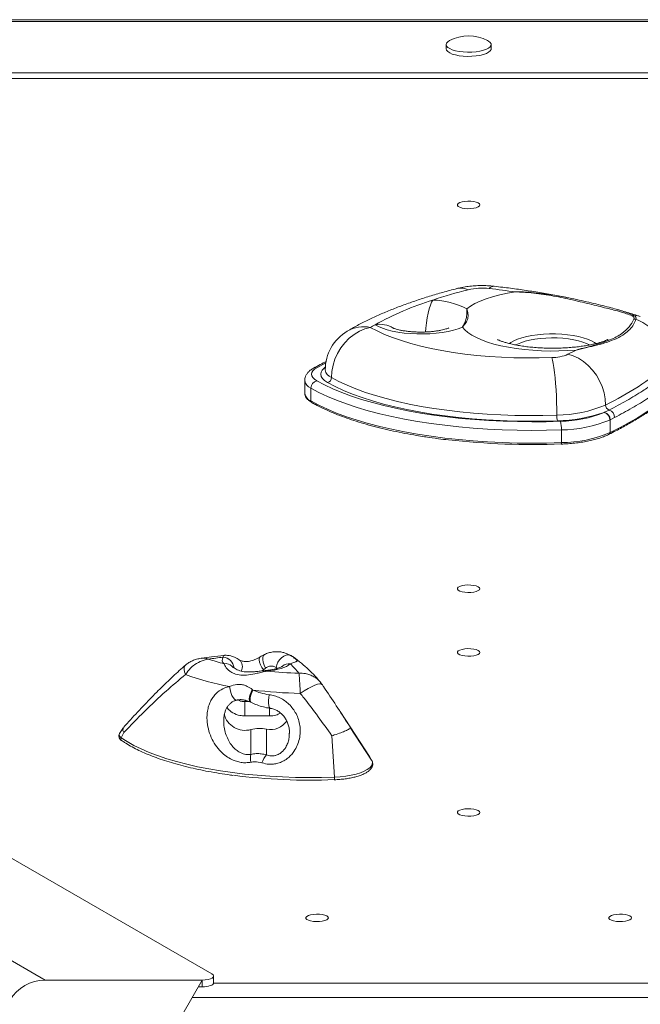
# Model space of a CAD drawing. Units: millimetres. Extents: x 1859 to 9500, y -2933 to 2440.
# Drawn here: x 6570 to 6846, y 4 to 441 of the extents above; entities that cross this region are included whole.
import ezdxf

# ---------------------------------------------------------------- set-up
doc = ezdxf.new("R2010")
doc.units = ezdxf.units.MM

msp = doc.modelspace()

# ---------------------------------------------------------------- linework, layer by layer
at = {"color": 7, "linetype": 'Continuous', "lineweight": 15}
for p, q in [((7318.112, 439.958), (6220.864, 439.958)), ((7315.453, 440.833), (6223.524, 440.833)), ((6759.488, 429.779), (6759.488, 427.893)), ((6779.488, 427.893), (6779.488, 429.779)), ((7348.167, 417.224), (6190.809, 417.224)), ((7349.033, 414.724), (6189.943, 414.724)), ((6655.548, 17.34), (6076.869, 351.441)), ((6581.455, 14.649), (6032.831, 331.397)), ((6696.731, 280.669), (6696.731, 275.012)), ((6699.482, 277.295), (6699.482, 271.638)), ((6829.641, 266.555), (6829.799, 266.624)), ((6829.799, 266.624), (6831.875, 267.61)), ((6832.293, 263.25), (6832.132, 263.169)), ((6834.274, 264.274), (6832.293, 263.25)), ((6832.293, 263.25), (6832.293, 257.593)), ((6810.643, 258.805), (6810.643, 253.149)), ((6679.335, 153.069), (6678.381, 152.245)), ((6704.355, 145.879), (6703.845, 146.606)), ((6673.441, 143.58), (6673.753, 143.344)), ((6670.182, 131.832), (6670.182, 138.213)), ((6672.66, 137.966), (6673.043, 137.776)), ((6681.171, 131.832), (6670.182, 131.832)), ((6725.496, 113.783), (6712.401, 133.861)), ((6716.956, 126.796), (6726.441, 112.249)), ((6616.244, 126.658), (6614.575, 124.099)), ((6616.488, 124.511), (6615.245, 122.157)), ((6672.814, 114.811), (6672.814, 125.795)), ((6679.794, 114.583), (6679.794, 125.967)), ((6689.815, 124.055), (6689.821, 124.227)), ((6708.814, 123.079), (6709.957, 104.723)), ((6726.441, 112.249), (6725.496, 113.783)), ((6581.455, 14.649), (6651.284, 14.649)), ((6651.284, 14.649), (6642.623, -0.351)), ((6651.284, 11.649), (6651.284, 14.649)), ((6656.284, 13.417), (6656.284, 16.417)), ((6649.552, 11.649), (6651.284, 11.649))]:
    msp.add_line(p, q, dxfattribs=at)
at = {"color": 8, "linetype": 'Continuous', "lineweight": 15}
for p, q in [((6840.893, 310.392), (6842.825, 309.559)), ((6706.088, 288.539), (6702.097, 286.381)), ((6688.556, 159.599), (6690.375, 158.717)), ((6684.561, 152.948), (6684.113, 153.284)), ((6678.381, 152.245), (6677.893, 151.855)), ((6670.182, 138.213), (6672.061, 138.213)), ((6681.171, 131.832), (6681.171, 135.331)), ((6656.276, 13.316), (6882.701, 13.316)), ((6892.147, 6.935), (6646.83, 6.935))]:
    msp.add_line(p, q, dxfattribs=at)
at = {"color": 7, "linetype": 'Continuous', "lineweight": 15, "flags": 128}
for points in [[(6761.048, 431.566), (6760.205, 431.018), (6759.669, 430.41), (6759.488, 429.779), (6759.669, 429.148), (6760.205, 428.54), (6761.076, 427.977), (6762.251, 427.479), (6763.688, 427.064), (6765.334, 426.747), (6767.131, 426.54), (6769.012, 426.449), (6770.911, 426.479), (6772.759, 426.629), (6774.488, 426.892)], [(6774.488, 426.892), (6776.037, 427.26), (6777.349, 427.718), (6778.377, 428.252), (6779.083, 428.84), (6779.443, 429.462), (6779.443, 430.096), (6779.083, 430.718), (6778.377, 431.306), (6777.929, 431.566)], [(6759.488, 427.893), (6759.669, 427.262), (6760.205, 426.654), (6761.076, 426.091), (6762.251, 425.593), (6763.688, 425.178), (6765.334, 424.861), (6767.131, 424.654), (6769.012, 424.564), (6770.911, 424.594), (6772.759, 424.743), (6774.488, 425.007)], [(6774.488, 425.007), (6776.037, 425.374), (6777.349, 425.833), (6778.377, 426.366), (6779.083, 426.954), (6779.443, 427.576), (6779.488, 427.893)], [(6774.488, 358.621), (6774.303, 358.172), (6773.76, 357.755), (6772.901, 357.403), (6771.789, 357.142), (6770.506, 356.99), (6769.147, 356.959), (6767.814, 357.051), (6766.605, 357.26), (6765.61, 357.569), (6764.902, 357.957), (6764.535, 358.394), (6764.535, 358.848), (6764.902, 359.285), (6765.61, 359.673), (6766.605, 359.983), (6767.814, 360.192), (6769.147, 360.284), (6770.506, 360.253), (6771.789, 360.101), (6772.901, 359.839), (6773.76, 359.487), (6774.303, 359.071), (6774.488, 358.621)], [(6768.622, 312.542), (6770.278, 313.755), (6772.279, 314.909), (6774.607, 315.992), (6777.24, 316.994), (6780.153, 317.907), (6783.318, 318.721), (6786.706, 319.428), (6790.284, 320.022)], [(6725.842, 304.267), (6723.387, 303.595), (6720.982, 302.553), (6718.676, 301.161), (6716.516, 299.449), (6714.546, 297.452), (6712.806, 295.209), (6711.331, 292.767), (6710.151, 290.175), (6709.291, 287.486), (6708.768, 284.755), (6708.593, 282.037)], [(6725.842, 304.267), (6728.837, 302.691), (6732.147, 301.186), (6735.755, 299.759), (6739.645, 298.418), (6743.799, 297.167), (6748.199, 296.014), (6752.823, 294.962), (6757.651, 294.018), (6762.659, 293.185), (6767.826, 292.467), (6773.127, 291.867), (6778.538, 291.389), (6784.033, 291.035), (6789.589, 290.805), (6795.178, 290.702), (6800.775, 290.725), (6806.354, 290.875)], [(6766.738, 304.452), (6764.868, 303.712), (6762.733, 303.057), (6760.367, 302.496), (6757.807, 302.04), (6755.095, 301.695), (6752.274, 301.467), (6749.389, 301.359), (6746.487, 301.374), (6743.613, 301.511), (6740.814, 301.767), (6738.135, 302.14), (6735.618, 302.622), (6733.304, 303.206), (6731.23, 303.883), (6729.428, 304.642), (6727.929, 305.471)], [(6817.181, 294.239), (6813.393, 293.972), (6809.546, 293.824), (6805.675, 293.799), (6801.814, 293.895), (6797.997, 294.111), (6794.258, 294.447), (6790.63, 294.898), (6787.147, 295.461), (6783.837, 296.131), (6780.732, 296.902), (6777.858, 297.767), (6775.242, 298.719), (6772.905, 299.748), (6770.87, 300.846), (6769.154, 302.003), (6767.773, 303.208), (6766.738, 304.452)], [(6806.354, 290.875), (6806.679, 289.741), (6806.998, 288.246), (6807.303, 286.42), (6807.589, 284.301), (6807.85, 281.933), (6808.08, 279.362), (6808.275, 276.642), (6808.432, 273.828), (6808.545, 270.977), (6808.615, 268.147), (6808.638, 265.396)], [(6830.288, 269.841), (6830.118, 272.562), (6829.611, 275.302), (6828.777, 278.005), (6827.634, 280.616), (6826.205, 283.083), (6824.518, 285.355), (6822.609, 287.385), (6820.516, 289.133), (6818.281, 290.562), (6815.95, 291.644), (6813.571, 292.357)], [(6702.097, 286.381), (6701.078, 285.708), (6700.336, 284.997), (6699.885, 284.258), (6699.731, 283.507), (6699.877, 282.755), (6700.322, 282.016), (6701.057, 281.303), (6702.069, 280.629)], [(6702.069, 280.629), (6705.464, 278.822), (6709.167, 277.084), (6713.164, 275.419), (6717.442, 273.834), (6721.988, 272.334), (6726.786, 270.924), (6731.82, 269.609), (6737.073, 268.392), (6742.528, 267.279), (6748.167, 266.272), (6753.97, 265.376), (6759.919, 264.592), (6765.994, 263.925), (6772.174, 263.375), (6778.439, 262.945), (6784.768, 262.636), (6791.14, 262.45), (6797.534, 262.386), (6803.927, 262.445), (6810.3, 262.627)], [(6808.866, 262.848), (6802.543, 262.671), (6796.2, 262.621), (6789.859, 262.701), (6783.545, 262.908), (6777.279, 263.243), (6771.087, 263.704), (6764.99, 264.29), (6759.01, 264.998), (6753.171, 265.826), (6747.494, 266.77), (6741.999, 267.827), (6736.706, 268.994), (6731.636, 270.266), (6726.807, 271.638), (6722.237, 273.105), (6717.943, 274.663), (6713.94, 276.304), (6710.244, 278.023), (6706.868, 279.814)], [(6708.593, 282.037), (6711.904, 280.28), (6715.53, 278.594), (6719.456, 276.984), (6723.668, 275.457), (6728.15, 274.018), (6732.887, 272.672), (6737.86, 271.425), (6743.051, 270.28), (6748.441, 269.243), (6754.009, 268.316), (6759.737, 267.505), (6765.602, 266.81), (6771.582, 266.236), (6777.656, 265.784), (6783.801, 265.455), (6789.995, 265.252), (6796.214, 265.174), (6802.436, 265.222), (6808.638, 265.396)], [(6810.643, 258.805), (6804.097, 258.618), (6797.53, 258.557), (6790.964, 258.623), (6784.419, 258.814), (6777.919, 259.132), (6771.485, 259.573), (6765.137, 260.138), (6758.898, 260.824), (6752.788, 261.628), (6746.827, 262.549), (6741.036, 263.583), (6735.434, 264.727), (6730.038, 265.976), (6724.868, 267.327), (6719.94, 268.775), (6715.271, 270.316), (6710.877, 271.944), (6706.771, 273.653), (6702.969, 275.439), (6699.482, 277.295)], [(6699.482, 271.638), (6702.969, 269.782), (6706.771, 267.996), (6710.877, 266.287), (6715.271, 264.659), (6719.94, 263.118), (6724.868, 261.67), (6730.038, 260.319), (6735.434, 259.07), (6741.036, 257.926), (6746.827, 256.892), (6752.788, 255.971), (6758.898, 255.167), (6765.137, 254.481), (6771.485, 253.916), (6777.919, 253.475), (6784.419, 253.158), (6790.964, 252.966), (6797.53, 252.901), (6804.097, 252.961), (6810.643, 253.149)], [(6810.643, 253.149), (6810.641, 252.971), (6810.634, 252.813), (6810.624, 252.681), (6810.61, 252.579), (6810.592, 252.512), (6810.573, 252.482), (6810.551, 252.49), (6810.529, 252.537)], [(6774.488, 188.316), (6774.303, 187.866), (6773.76, 187.45), (6772.901, 187.098), (6771.789, 186.836), (6770.506, 186.684), (6769.147, 186.653), (6767.814, 186.745), (6766.605, 186.954), (6765.61, 187.264), (6764.902, 187.652), (6764.535, 188.089), (6764.535, 188.543), (6764.902, 188.98), (6765.61, 189.368), (6766.605, 189.677), (6767.814, 189.886), (6769.147, 189.979), (6770.506, 189.948), (6771.789, 189.796), (6772.901, 189.534), (6773.76, 189.182), (6774.303, 188.765), (6774.488, 188.316)], [(6774.488, 160.049), (6774.303, 159.599), (6773.76, 159.183), (6772.901, 158.83), (6771.789, 158.569), (6770.506, 158.417), (6769.147, 158.386), (6767.814, 158.478), (6766.605, 158.687), (6765.61, 158.997), (6764.902, 159.385), (6764.535, 159.822), (6764.535, 160.275), (6764.902, 160.713), (6765.61, 161.1), (6766.605, 161.41), (6767.814, 161.619), (6769.147, 161.711), (6770.506, 161.68), (6771.789, 161.528), (6772.901, 161.267), (6773.76, 160.914), (6774.303, 160.498), (6774.488, 160.049)], [(6679.335, 153.069), (6678.728, 154.347), (6678.309, 155.649), (6678.11, 156.869), (6678.148, 157.91), (6678.42, 158.688), (6678.899, 159.139)], [(6684.113, 153.284), (6684.345, 154.476), (6684.829, 155.655), (6685.533, 156.743), (6686.409, 157.666), (6687.399, 158.362), (6688.436, 158.785), (6689.451, 158.906), (6690.375, 158.717)], [(6643.824, 150.23), (6643.394, 151.432), (6643.19, 152.494), (6643.22, 153.377), (6643.483, 154.049), (6643.708, 154.306)], [(6690.287, 154.952), (6689.55, 154.391), (6688.621, 153.864), (6687.512, 153.376), (6686.239, 152.936), (6684.819, 152.548), (6683.272, 152.219), (6681.62, 151.952), (6679.885, 151.753)], [(6615.245, 122.157), (6617.883, 120.444), (6620.835, 118.789), (6624.091, 117.199), (6627.637, 115.68), (6631.46, 114.237), (6635.546, 112.876), (6639.878, 111.603), (6644.439, 110.422), (6649.212, 109.338), (6654.178, 108.355), (6659.319, 107.478), (6664.613, 106.708), (6670.041, 106.051), (6675.581, 105.507), (6681.212, 105.079), (6686.912, 104.769), (6692.659, 104.577), (6698.43, 104.506), (6704.204, 104.554), (6709.957, 104.723)], [(6709.957, 104.723), (6712.523, 104.884), (6714.999, 105.162), (6717.339, 105.549), (6719.497, 106.039), (6721.435, 106.623), (6723.116, 107.289), (6724.508, 108.026), (6725.586, 108.819), (6726.328, 109.653), (6726.722, 110.514), (6726.76, 111.384), (6726.441, 112.249)], [(6709.856, 103.578), (6709.887, 103.524), (6709.915, 103.539), (6709.94, 103.623), (6709.959, 103.768), (6709.97, 103.966), (6709.974, 104.202), (6709.97, 104.46), (6709.957, 104.723)], [(6774.488, 89.029), (6774.303, 88.58), (6773.76, 88.163), (6772.901, 87.811), (6771.789, 87.55), (6770.506, 87.398), (6769.147, 87.367), (6767.814, 87.459), (6766.605, 87.668), (6765.61, 87.978), (6764.902, 88.365), (6764.535, 88.802), (6764.535, 89.256), (6764.902, 89.693), (6765.61, 90.081), (6766.605, 90.391), (6767.814, 90.6), (6769.147, 90.692), (6770.506, 90.661), (6771.789, 90.509), (6772.901, 90.247), (6773.76, 89.895), (6774.303, 89.479), (6774.488, 89.029)], [(6707.233, 42.235), (6707.048, 41.786), (6706.505, 41.369), (6705.646, 41.017), (6704.534, 40.756), (6703.25, 40.604), (6701.892, 40.573), (6700.559, 40.665), (6699.35, 40.874), (6698.355, 41.184), (6697.647, 41.571), (6697.28, 42.008), (6697.28, 42.462), (6697.647, 42.899), (6698.355, 43.287), (6699.35, 43.597), (6700.559, 43.806), (6701.892, 43.898), (6703.25, 43.867), (6704.534, 43.715), (6705.646, 43.453), (6706.505, 43.101), (6707.048, 42.685), (6707.233, 42.235)], [(6841.743, 42.235), (6841.558, 41.786), (6841.016, 41.369), (6840.156, 41.017), (6839.044, 40.756), (6837.761, 40.604), (6836.402, 40.573), (6835.069, 40.665), (6833.86, 40.874), (6832.865, 41.184), (6832.157, 41.571), (6831.79, 42.008), (6831.79, 42.462), (6832.157, 42.899), (6832.865, 43.287), (6833.86, 43.597), (6835.069, 43.806), (6836.402, 43.898), (6837.761, 43.867), (6839.044, 43.715), (6840.156, 43.453), (6841.016, 43.101), (6841.558, 42.685), (6841.743, 42.235)]]:
    msp.add_lwpolyline(points, dxfattribs=at)
at = {"color": 8, "linetype": 'Continuous', "lineweight": 15, "flags": 128}
for points in [[(6750.321, 302.248), (6750.469, 303.931), (6750.749, 306.299), (6751.104, 308.563), (6751.525, 310.664), (6752, 312.547), (6752.517, 314.164), (6753.063, 315.472), (6753.624, 316.438)], [(6845.689, 309.11), (6844.601, 309.393), (6842.825, 309.559)], [(6787.61, 297.097), (6788.227, 297.558), (6789.575, 298.34)], [(6789.575, 298.34), (6791.217, 299.056), (6793.126, 299.695), (6795.269, 300.246), (6797.609, 300.698), (6800.106, 301.045), (6802.718, 301.28), (6805.399, 301.399), (6808.104, 301.401), (6810.786, 301.285), (6813.401, 301.054), (6815.902, 300.71), (6818.247, 300.261), (6820.397, 299.713), (6822.313, 299.077), (6823.964, 298.363), (6825.321, 297.583), (6825.982, 297.091)], [(6823.092, 296.483), (6821.867, 297.102), (6820.191, 297.751), (6818.266, 298.318), (6816.126, 298.793), (6813.813, 299.166), (6811.369, 299.43), (6808.84, 299.581), (6806.273, 299.616), (6803.715, 299.534), (6801.215, 299.337), (6798.818, 299.028), (6796.57, 298.613), (6794.513, 298.1), (6792.684, 297.498), (6791.118, 296.819), (6790.492, 296.482)], [(6706.868, 279.814), (6705.582, 280.667), (6704.639, 281.568), (6704.056, 282.503), (6703.843, 283.455), (6704.002, 284.409), (6704.531, 285.347), (6705.422, 286.254), (6705.877, 286.606)], [(6676.979, 158.077), (6676.868, 157.99), (6676.581, 157.471), (6676.521, 156.688), (6676.691, 155.696), (6677.079, 154.569), (6677.656, 153.39), (6678.381, 152.245)], [(6679.416, 152.017), (6679.622, 151.975), (6679.885, 151.753)], [(6663.375, 144.934), (6663.586, 143.573), (6663.945, 142.225), (6664.423, 140.998), (6664.982, 139.986), (6665.579, 139.269), (6666.166, 138.904), (6666.584, 138.88)], [(6704.376, 145.892), (6704.077, 146.092), (6703.42, 146.122), (6702.465, 145.915), (6701.247, 145.481), (6699.812, 144.833), (6698.21, 143.997), (6696.502, 143.002), (6694.749, 141.886)], [(6672.657, 137.954), (6672.431, 138.133), (6672.188, 138.635), (6672.114, 139.37), (6672.214, 140.293), (6672.481, 141.346), (6672.898, 142.464), (6673.441, 143.58)], [(6673.053, 137.757), (6672.82, 137.932), (6672.578, 138.42), (6672.499, 139.143), (6672.587, 140.056), (6672.837, 141.104), (6673.234, 142.223), (6673.753, 143.344)], [(6681.372, 135.266), (6681.177, 135.368), (6680.93, 135.797), (6680.755, 136.531), (6680.665, 137.52), (6680.664, 138.694), (6680.754, 139.975), (6680.927, 141.272)], [(6670.659, 138.706), (6670.599, 138.663), (6670.182, 138.213)], [(6614.575, 124.099), (6614.423, 123.79), (6614.393, 123.232), (6614.67, 122.681), (6615.245, 122.157)]]:
    msp.add_lwpolyline(points, dxfattribs=at)
at = {"color": 7, "linetype": 'Continuous', "lineweight": 15}
for centre, radius, start, end in [((6769.488, 415.48), 18.167, 62.31377, 117.68623), ((6828.412, 89.103), 239.321, 104.30172, 108.2099), ((6775.425, 294.566), 27.142, 83.24656, 103.05727), ((6733.678, -74.773), 398.833, 81.8405, 83.53042), ((6798.73, 175.175), 148.289, 107.70852, 118.51903), ((6752.484, 281.228), 35.228, 62.73484, 88.14526), ((6842.712, 307.907), 1.656, 86.09633, 114.11408), ((6843.202, 305.839), 2.119, 74.77203, 98.6284), ((6835.974, 287.245), 22.058, 1.10531, 69.33322), ((6725.842, 285.411), 20, 120.69656, 180), ((6774.747, 221.86), 95.826, 119.24674, 120.68745), ((6729.727, 457.593), 185.291, 296.90399, 298.16282), ((6806.292, 309.496), 18.621, 270.19156, 293.01086), ((6766.718, 399.245), 144.175, 296.1627, 309.29612), ((6702.916, 277.301), 3.435, 104.28295, 180.10128), ((6706.303, 282.033), 2.29, 284.28463, 0.10059), ((6761.662, 401.373), 160.191, 296.16244, 309.29611), ((6808.45, 321.262), 55.867, 270.19304, 293.01059), ((6807.775, 329.036), 66.197, 270.94463, 289.28792), ((6810.066, 313.361), 50.734, 270.2644, 292.69458), ((6828.635, 263.205), 3.498, 359.41544, 73.28503), ((6828.801, 263.278), 3.492, 359.55356, 73.39436), ((6832.633, 269.83), 2.345, 179.72113, 251.14104), ((6830.768, 264.284), 3.505, 359.82724, 71.59576), ((6819.7, 265.103), 11.066, 178.48385, 191.75876), ((6794.053, 259.245), 16.595, 358.48204, 11.75952), ((6810.383, 315.175), 56.37, 270.26423, 292.69487), ((6797.621, 580.721), 328.438, 263.52963, 272.25233), ((6810.455, 309.013), 55.864, 270.19257, 293.01106), ((6704.684, -213.902), 374.435, 96.77714, 97.77809), ((6662.214, 156.721), 2.092, 145.13532, 233.86494), ((6682.784, 241.784), 89.451, 251.23515, 255.89201), ((6660.88, 123.503), 43.055, 39.38372, 46.92139), ((6682.988, 256.078), 112.861, 249.69575, 259.99247), ((6698.63, 329.378), 178.612, 263.97597, 268.56535), ((6698.494, 347.786), 205.934, 263.09974, 268.95811), ((6670.26, 135.051), 9.602, 194.47233, 285.4267), ((6681.574, 134.407), 8.626, 258.09204, 326.19992), ((6676.685, 110.392), 15.881, 78.71143, 104.10818), ((6681.712, 113.173), 9.048, 169.57432, 191.8373), ((6686.068, 108.605), 8.666, 136.38419, 163.87881), ((6698.944, 368.384), 265.031, 262.6619, 272.35953), ((6581.455, -3.351), 18, 90, 210)]:
    msp.add_arc(centre, radius, start, end, dxfattribs=at)
at = {"color": 8, "linetype": 'Continuous', "lineweight": 15}
for centre, radius, start, end in [((6766.063, 314.104), 7.621, 64.92967, 103.20272), ((6780.762, 319.769), 2.769, 87.69112, 140.78306), ((6722.907, 290.079), 14.488, 78.3128, 120.14109), ((6730.061, 294.472), 11.203, 57.8876, 100.97216), ((6701.646, 284.317), 2.113, 77.6775, 118.95465), ((6710.105, 286.078), 4.315, 188.89383, 249.48552), ((6701.101, 281.426), 4.437, 189.97545, 248.59601), ((6701.095, 275.762), 4.429, 189.74821, 248.62915), ((6700.259, 271.6), 0.779, 177.18374, 238.2809), ((6831.538, 257.544), 0.757, 299.43384, 3.74551), ((6660.107, 152.654), 5.277, 6.41539, 85.75703), ((6686.76, 150.576), 8.907, 53.53393, 66.05719), ((6661.557, 150.865), 4.206, 46.66658, 97.87715), ((6665.075, 153.743), 4.01, 330.20899, 49.73951), ((6689.698, 150.82), 4.174, 81.89048, 131.37083), ((6616.009, 121.678), 0.901, 147.94721, 231.23985)]:
    msp.add_arc(centre, radius, start, end, dxfattribs=at)
at = {"color": 7, "linetype": 'Continuous', "lineweight": 15}
for centre, end_param in [((6651.284, 16.417), 6.8326526), ((6651.284, 13.417), 6.2831853)]:
    msp.add_ellipse(centre, major_axis=(5, 0), ratio=0.3535534, start_param=4.712389, end_param=end_param, dxfattribs=at)
for points, knots in [([(6764.324, 321.523), (6763.249, 321.243), (6760.1, 320.424), (6755.015, 318.989), (6749.131, 317.181), (6743.43, 315.264), (6737.913, 313.237), (6732.588, 311.095), (6727.459, 308.833), (6722.537, 306.443), (6718.619, 304.354), (6716.376, 303.043), (6715.632, 302.609)], [0, 0, 0, 0, 0.0564116, 0.1651968, 0.2743771, 0.3841192, 0.4944962, 0.605583, 0.7174505, 0.8301503, 0.9436928, 1, 1, 1, 1]), ([(6780.874, 322.536), (6780.355, 322.589), (6778.895, 322.74), (6776.466, 322.856), (6773.603, 322.837), (6770.74, 322.652), (6767.885, 322.291), (6765.752, 321.879), (6764.576, 321.586), (6764.324, 321.523)], [0, 0, 0, 0, 0.0937086, 0.2639716, 0.431689, 0.6008301, 0.774783, 0.9515956, 1, 1, 1, 1]), ([(6813.463, 317.467), (6812.911, 317.582), (6810.208, 318.144), (6805.204, 319.05), (6798.467, 320.182), (6791.602, 321.198), (6785.725, 321.972), (6782.123, 322.391), (6780.874, 322.536)], [0, 0, 0, 0, 0.0537982, 0.2634961, 0.4726047, 0.6812046, 0.889368, 1, 1, 1, 1]), ([(6842.036, 309.418), (6840.418, 310.014), (6837.974, 310.914), (6834.019, 311.983), (6830.736, 312.822), (6827.132, 313.709), (6823.189, 314.667), (6818.985, 315.68), (6813.364, 316.983), (6806.156, 318.484), (6797.992, 319.667), (6792.63, 319.982), (6790.295, 320.022), (6790.284, 320.022)], [0, 0, 0, 0, 0.1424168, 0.215149, 0.287874, 0.3646286, 0.4413808, 0.5204942, 0.5996158, 0.7423714, 0.8879618, 0.9994523, 1, 1, 1, 1]), ([(6802.639, 319.177), (6803.854, 319.05), (6806.605, 318.763), (6810.757, 318.006), (6815.22, 317.14), (6819.611, 316.182), (6823.946, 315.178), (6828.078, 314.179), (6831.807, 313.231), (6835.09, 312.343), (6837.951, 311.47), (6839.882, 310.834), (6840.768, 310.446), (6840.893, 310.392)], [0, 0, 0, 0, 0.0772333, 0.1748586, 0.2724735, 0.375989, 0.4794915, 0.5871719, 0.694856, 0.7903326, 0.8858191, 0.9840117, 1, 1, 1, 1]), ([(6768.622, 312.542), (6768.624, 312.538), (6768.771, 312.193), (6769.015, 311.469), (6769.29, 309.989), (6769.208, 308.179), (6768.503, 306.619), (6767.715, 305.568), (6767.201, 304.965), (6766.914, 304.644), (6766.762, 304.478), (6766.742, 304.456), (6766.738, 304.452)], [0, 0, 0, 0, 0.00140244, 0.12834395, 0.25372496, 0.49999491, 0.74766257, 0.87295126, 0.93575201, 0.99157359, 0.99859642, 1, 1, 1, 1]), ([(6766.738, 304.452), (6766.741, 304.456), (6767.152, 305.123), (6767.836, 306.318), (6768.48, 308.177), (6768.727, 309.982), (6768.738, 311.464), (6768.674, 312.188), (6768.623, 312.538), (6768.622, 312.542)], [0, 0, 0, 0, 0.0014022, 0.2501909, 0.4999789, 0.7455887, 0.8710726, 0.9985964, 1, 1, 1, 1]), ([(6845.689, 309.11), (6844.709, 309.428), (6841.83, 310.361), (6838.44, 311.401), (6835.946, 312.08), (6835.481, 312.206)], [0, 0, 0, 0, 0.295579, 0.8685886, 1, 1, 1, 1]), ([(6817.181, 294.239), (6817.19, 294.241), (6818.717, 294.653), (6821.683, 295.429), (6825.656, 296.502), (6829.176, 297.579), (6832.278, 298.721), (6835.073, 300.035), (6838.065, 301.889), (6840.956, 304.499), (6842.238, 306.782), (6842.884, 307.934)], [0, 0, 0, 0, 0.000693, 0.1157443, 0.2315531, 0.334201, 0.4368432, 0.5418974, 0.6469452, 0.8218876, 1, 1, 1, 1]), ([(6843.759, 307.883), (6843.436, 307.105), (6842.789, 305.545), (6841.068, 303.338), (6838.666, 301.216), (6835.381, 299.352), (6831.207, 297.728), (6826.671, 296.434), (6821.967, 295.328), (6818.815, 294.622), (6817.191, 294.241), (6817.181, 294.239)], [0, 0, 0, 0, 0.1180543, 0.2363929, 0.3543722, 0.4929091, 0.6320319, 0.7707111, 0.8850131, 0.9993156, 1, 1, 1, 1]), ([(6842.884, 307.934), (6842.955, 308.231), (6843.097, 308.827), (6842.39, 309.221), (6842.036, 309.418)], [0, 0, 0, 0, 0.4983219, 1, 1, 1, 1]), ([(6842.825, 309.559), (6843.2, 309.33), (6843.948, 308.874), (6843.822, 308.213), (6843.759, 307.883)], [0, 0, 0, 0, 0.5011581, 1, 1, 1, 1]), ([(6760.676, 304.033), (6760.68, 304.035), (6760.719, 304.058), (6760.56, 303.972), (6760.161, 303.812), (6759.454, 303.569), (6758.471, 303.294), (6757.206, 303.007), (6755.683, 302.735), (6753.934, 302.502), (6752.008, 302.325), (6749.957, 302.221), (6747.842, 302.196), (6745.727, 302.256), (6743.678, 302.396), (6741.759, 302.609), (6740.03, 302.878), (6738.547, 303.184), (6737.4, 303.484), (6736.585, 303.748), (6736.098, 303.936), (6735.88, 304.043), (6735.909, 304.027), (6735.916, 304.023)], [0, 0, 0, 0, 0.0035689, 0.0441542, 0.0862943, 0.130855, 0.1782869, 0.2286663, 0.2817721, 0.3371937, 0.3944298, 0.4529581, 0.5122717, 0.5718846, 0.6312175, 0.6897514, 0.7470012, 0.802479, 0.8557419, 0.901145, 0.9441116, 0.9851954, 1, 1, 1, 1]), ([(6831.349, 298.941), (6831.355, 298.944), (6831.372, 298.955), (6831.12, 298.816), (6830.596, 298.573), (6829.771, 298.239), (6828.653, 297.849), (6827.237, 297.422), (6825.529, 296.982), (6823.545, 296.55), (6821.309, 296.145), (6818.85, 295.786), (6816.205, 295.486), (6813.411, 295.257), (6810.512, 295.106), (6807.548, 295.04), (6804.565, 295.062), (6801.607, 295.171), (6798.72, 295.365), (6795.948, 295.637), (6793.332, 295.98), (6790.916, 296.381), (6788.736, 296.824), (6786.83, 297.289), (6785.228, 297.752), (6783.953, 298.186), (6783.045, 298.548), (6782.488, 298.804), (6782.221, 298.95), (6782.23, 298.944), (6782.234, 298.942)], [0, 0, 0, 0, 0.01467243, 0.04362357, 0.07360969, 0.10494582, 0.13781124, 0.17225983, 0.20824193, 0.2456323, 0.2842606, 0.32393453, 0.36445822, 0.40564297, 0.4473117, 0.48929862, 0.5314482, 0.57359739, 0.61556086, 0.65718455, 0.69830768, 0.73875893, 0.77835744, 0.81691863, 0.85426668, 0.89025894, 0.92482487, 0.95464814, 0.98342518, 1, 1, 1, 1]), ([(6706.287, 289.157), (6705.387, 288.708), (6703.425, 287.729), (6701.607, 286.715), (6700.623, 286.166)], [0, 0, 0, 0, 0.4586173, 1, 1, 1, 1]), ([(6700.623, 286.166), (6700.36, 286.01), (6699.636, 285.581), (6698.653, 284.804), (6697.745, 283.794), (6697.127, 282.709), (6696.766, 281.643), (6696.767, 280.943), (6696.768, 280.646)], [0, 0, 0, 0, 0.1254192, 0.346081, 0.5393502, 0.7137668, 0.8783771, 1, 1, 1, 1]), ([(6831.875, 267.61), (6834.508, 269.003), (6839.781, 271.792), (6846.139, 275.66), (6851.414, 279.177), (6855.752, 282.315), (6858.413, 284.481), (6859.744, 285.565)], [0, 0, 0, 0, 0.2437873, 0.4881467, 0.65298, 0.8263871, 1, 1, 1, 1]), ([(6862.31, 282.4), (6859.549, 280.228), (6855.477, 277.023), (6848.549, 272.426), (6842.18, 268.515), (6836.911, 265.688), (6834.274, 264.274)], [0, 0, 0, 0, 0.34696815, 0.51178878, 0.75563813, 1, 1, 1, 1]), ([(6831.91, 256.885), (6832.883, 257.384), (6835.709, 258.834), (6840.184, 261.278), (6845.243, 264.235), (6850.022, 267.246), (6854.522, 270.307), (6858.661, 273.362), (6861.361, 275.524), (6862.692, 276.645), (6862.831, 276.762)], [0, 0, 0, 0, 0.0798, 0.2316405, 0.3835053, 0.5353953, 0.687309, 0.8392422, 0.9831779, 1, 1, 1, 1]), ([(6696.742, 275.011), (6696.765, 274.704), (6696.811, 274.066), (6697.258, 273.155), (6697.963, 272.284), (6698.841, 271.546), (6699.554, 271.116), (6699.85, 270.937)], [0, 0, 0, 0, 0.1887257, 0.3920676, 0.6054754, 0.8360229, 1, 1, 1, 1]), ([(6699.85, 270.937), (6700.395, 270.633), (6701.981, 269.75), (6704.81, 268.333), (6708.416, 266.711), (6712.27, 265.159), (6716.358, 263.679), (6720.67, 262.276), (6725.194, 260.952), (6729.918, 259.712), (6734.826, 258.557), (6739.913, 257.494), (6744.695, 256.594), (6747.84, 256.093), (6749.181, 255.879)], [0, 0, 0, 0, 0.04664767, 0.13563734, 0.22457027, 0.31343742, 0.40224321, 0.49099385, 0.57969679, 0.668358, 0.75698393, 0.84557981, 0.93414987, 1, 1, 1, 1]), ([(6749.181, 255.879), (6749.64, 255.804), (6751.89, 255.432), (6755.656, 254.908), (6759.012, 254.51), (6760.487, 254.335)], [0, 0, 0, 0, 0.1256806, 0.6158875, 1, 1, 1, 1]), ([(6810.567, 252.48), (6811.099, 252.504), (6812.642, 252.572), (6815.161, 252.764), (6818.071, 253.091), (6820.868, 253.519), (6823.524, 254.043), (6826.012, 254.659), (6828.304, 255.364), (6830.286, 256.105), (6831.4, 256.64), (6831.91, 256.885)], [0, 0, 0, 0, 0.0625401, 0.1814807, 0.3005159, 0.4196551, 0.5389481, 0.6584588, 0.7782676, 0.8984846, 1, 1, 1, 1]), ([(6650.929, 157.453), (6650.873, 157.449), (6650.132, 157.389), (6648.79, 157.042), (6646.962, 156.417), (6645.341, 155.544), (6644.255, 154.829), (6643.774, 154.349), (6643.714, 154.29)], [0, 0, 0, 0, 0.0212857, 0.2788481, 0.5171939, 0.7458676, 0.9683376, 1, 1, 1, 1]), ([(6660.942, 158.728), (6659.072, 158.512), (6655.695, 158.123), (6652.402, 157.658), (6650.933, 157.45)], [0, 0, 0, 0, 0.5538465, 1, 1, 1, 1]), ([(6667.662, 156.799), (6667.356, 156.992), (6666.621, 157.453), (6665.414, 158.007), (6664.001, 158.517), (6662.559, 158.758), (6661.559, 158.83), (6661.031, 158.732), (6660.948, 158.717)], [0, 0, 0, 0, 0.1416399, 0.3397876, 0.5903095, 0.7906765, 0.96715, 1, 1, 1, 1]), ([(6676.972, 158.092), (6676.838, 158.002), (6676.328, 157.659), (6675.333, 157.158), (6674.071, 156.632), (6672.886, 156.275), (6671.784, 156.062), (6670.775, 155.994), (6669.834, 156.052), (6668.963, 156.224), (6668.194, 156.491), (6667.839, 156.703), (6667.656, 156.812)], [0, 0, 0, 0, 0.0454332, 0.1728291, 0.2873486, 0.3856887, 0.4704969, 0.5576594, 0.6480484, 0.7527409, 0.8726348, 1, 1, 1, 1]), ([(6678.898, 159.132), (6678.252, 158.805), (6677.605, 158.477), (6676.986, 158.081), (6676.984, 158.08)], [0, 0, 0, 0, 0.99809105, 1, 1, 1, 1]), ([(6688.551, 159.571), (6688.206, 159.702), (6687.263, 160.058), (6685.594, 160.329), (6683.594, 160.39), (6681.65, 160.115), (6680.067, 159.682), (6679.214, 159.258), (6678.913, 159.109)], [0, 0, 0, 0, 0.1161395, 0.3174214, 0.5197726, 0.7235579, 0.9025719, 1, 1, 1, 1]), ([(6692.046, 157.71), (6691.839, 157.871), (6691.186, 158.378), (6690.001, 159.03), (6688.994, 159.424), (6688.51, 159.613)], [0, 0, 0, 0, 0.1943104, 0.6121633, 1, 1, 1, 1]), ([(6690.375, 158.717), (6690.664, 158.537), (6691.675, 157.908), (6692.783, 157.085), (6693.363, 156.529), (6693.415, 156.236), (6693.15, 156.071), (6692.65, 155.87), (6691.855, 155.623), (6690.816, 155.178), (6690.287, 154.952)], [0, 0, 0, 0, 0.0735585, 0.2572511, 0.381433, 0.5036375, 0.6303363, 0.6758834, 0.8349049, 1, 1, 1, 1]), ([(6703.928, 146.507), (6703.479, 147.059), (6702.221, 148.609), (6699.922, 151.067), (6696.934, 153.868), (6694.266, 156.08), (6692.571, 157.351), (6692.053, 157.74)], [0, 0, 0, 0, 0.1362288, 0.3820357, 0.6322216, 0.8875537, 1, 1, 1, 1]), ([(6643.723, 154.298), (6643.322, 153.952), (6640.964, 151.919), (6636.714, 147.954), (6630.852, 142.257), (6624.764, 135.967), (6619.904, 130.771), (6617.111, 127.626), (6616.399, 126.824)], [0, 0, 0, 0, 0.0403485, 0.236823, 0.4455854, 0.6702186, 0.9159811, 1, 1, 1, 1]), ([(6643.824, 150.23), (6644.511, 151.213), (6645.513, 152.648), (6647.758, 154.596), (6649.832, 155.859), (6651.838, 156.605), (6653.059, 156.922), (6653.685, 157.041), (6654.002, 157.087), (6654.009, 157.088)], [0, 0, 0, 0, 0.2765784, 0.4038663, 0.6880127, 0.8413693, 0.9195937, 0.9982578, 1, 1, 1, 1]), ([(6679.885, 151.753), (6679.195, 151.604), (6677.814, 151.305), (6675.99, 150.86), (6673.697, 150.354), (6671.555, 149.985), (6668.648, 149.881), (6666.481, 150.211), (6664.559, 151.001), (6663.26, 151.83), (6662.39, 152.642), (6661.719, 153.452), (6661.221, 154.246), (6661.061, 154.769), (6660.981, 155.031)], [0, 0, 0, 0, 0.0894793, 0.1789684, 0.2188429, 0.3597782, 0.422213, 0.5595198, 0.6279323, 0.7115501, 0.7952667, 0.8341078, 0.9170578, 1, 1, 1, 1]), ([(6679.417, 152.011), (6679.332, 152.005), (6678.541, 151.949), (6677.03, 151.755), (6674.965, 151.529), (6673.04, 151.382), (6671.322, 151.36), (6669.824, 151.479), (6668.481, 151.738), (6667.316, 152.108), (6666.263, 152.603), (6665.372, 153.151), (6664.749, 153.639), (6664.529, 153.85), (6664.449, 153.927)], [0, 0, 0, 0, 0.013104, 0.1220231, 0.2249711, 0.3196032, 0.4083265, 0.4876606, 0.5676545, 0.6530218, 0.7407876, 0.8371552, 0.9409302, 1, 1, 1, 1]), ([(6684.113, 153.284), (6683.652, 153.546), (6683.075, 153.872), (6681.89, 154.028), (6680.991, 153.926), (6680.004, 153.527), (6679.574, 153.232), (6679.335, 153.069)], [0, 0, 0, 0, 0.3336614, 0.4166785, 0.7234157, 0.8461091, 1, 1, 1, 1]), ([(6686.931, 153.945), (6686.926, 153.941), (6686.913, 153.929), (6686.658, 153.756), (6686.117, 153.484), (6685.285, 153.155), (6684.168, 152.813), (6682.782, 152.489), (6681.188, 152.208), (6680.009, 152.08), (6679.42, 152.017)], [0, 0, 0, 0, 0.066834, 0.1783124, 0.2962518, 0.4232831, 0.5590913, 0.7022957, 0.8511745, 1, 1, 1, 1]), ([(6687.218, 154.21), (6687.22, 154.212), (6687.249, 154.245), (6687.156, 154.147), (6686.992, 154), (6686.92, 153.935)], [0, 0, 0, 0, 0.0401554, 0.5751246, 1, 1, 1, 1]), ([(6643.824, 150.23), (6640.91, 147.802), (6634.593, 142.542), (6625.524, 133.922), (6619.502, 127.65), (6616.488, 124.511)], [0, 0, 0, 0, 0.2997264, 0.6495486, 1, 1, 1, 1]), ([(6694.749, 141.886), (6694.731, 142.325), (6694.662, 144.022), (6694.537, 146.234), (6694.396, 148.254), (6694.275, 149.735), (6694.197, 150.497), (6694.158, 150.82), (6694.158, 150.822)], [0, 0, 0, 0, 0.1092938, 0.4227942, 0.5928464, 0.7629008, 0.9981948, 1, 1, 1, 1]), ([(6672.857, 111.317), (6672.121, 111.216), (6670.647, 111.013), (6668.464, 111.186), (6666.379, 111.671), (6664.121, 112.563), (6661.792, 113.962), (6659.296, 116.114), (6657.032, 118.892), (6655.151, 122.302), (6653.861, 126.031), (6653.317, 129.527), (6653.345, 132.618), (6653.709, 135.04), (6654.384, 137.237), (6655.277, 139.13), (6656.439, 140.815), (6657.424, 141.848), (6658.94, 143.147), (6660.773, 144.257), (6662.648, 144.745), (6663.375, 144.934)], [0, 0, 0, 0, 0.0430686, 0.0861715, 0.1289266, 0.1717129, 0.2340877, 0.2965366, 0.377445, 0.4583957, 0.5393047, 0.6200886, 0.6705076, 0.7208466, 0.7608008, 0.8007075, 0.8384909, 0.8762715, 0.8820943, 0.9543321, 1, 1, 1, 1]), ([(6663.375, 144.934), (6664.457, 145.321), (6665.887, 145.831), (6667.987, 145.884), (6669.54, 145.651), (6671.496, 144.944), (6672.717, 144.088), (6673.441, 143.58)], [0, 0, 0, 0, 0.3096332, 0.4089976, 0.5797809, 0.7508602, 1, 1, 1, 1]), ([(6705.148, 144.756), (6705.016, 144.955), (6704.76, 145.338), (6704.499, 145.712), (6704.373, 145.892)], [0, 0, 0, 0, 0.5184951, 1, 1, 1, 1]), ([(6705.186, 144.692), (6705.403, 144.374), (6707.507, 141.292), (6711.455, 135.357), (6715.121, 129.651), (6716.956, 126.796)], [0, 0, 0, 0, 0.054388, 0.5268413, 1, 1, 1, 1]), ([(6673.753, 143.344), (6674.873, 142.867), (6677.144, 141.901), (6679.655, 141.484), (6680.927, 141.272)], [0, 0, 0, 0, 0.4934644, 1, 1, 1, 1]), ([(6680.927, 141.272), (6681.752, 141.131), (6683.403, 140.848), (6685.734, 139.915), (6687.881, 138.653), (6689.833, 137.048), (6691.534, 135.115), (6692.965, 132.849), (6694.02, 130.318), (6694.67, 127.534), (6694.825, 124.617), (6694.46, 121.635), (6693.535, 118.745), (6692.196, 116.298), (6690.609, 114.353), (6688.928, 112.851), (6686.988, 111.656), (6684.943, 110.852), (6682.899, 110.458), (6680.478, 110.355), (6678.796, 110.759), (6677.742, 111.011)], [0, 0, 0, 0, 0.0517687, 0.1035544, 0.1543948, 0.2052413, 0.2588426, 0.3124469, 0.3696512, 0.426858, 0.4876176, 0.5483674, 0.6103183, 0.6722152, 0.7170179, 0.7617904, 0.8076256, 0.8534363, 0.8933322, 0.9332371, 1, 1, 1, 1]), ([(6708.814, 123.079), (6706.774, 125.906), (6702.692, 131.563), (6697.962, 137.792), (6695.29, 141.198), (6694.749, 141.886)], [0, 0, 0, 0, 0.4433895, 0.8874612, 1, 1, 1, 1]), ([(6660.777, 129.562), (6660.779, 129.997), (6660.781, 130.985), (6661.02, 132.492), (6661.442, 133.979), (6662.02, 135.296), (6662.756, 136.436), (6663.621, 137.384), (6664.602, 138.11), (6665.588, 138.619), (6666.281, 138.783), (6666.589, 138.856)], [0, 0, 0, 0, 0.1107995, 0.2513979, 0.3740866, 0.4825758, 0.5909264, 0.6949222, 0.7951462, 0.9088843, 1, 1, 1, 1]), ([(6666.591, 138.86), (6666.689, 138.889), (6667.293, 139.069), (6668.486, 139.128), (6670.034, 138.959), (6671.425, 138.551), (6672.296, 138.112), (6672.652, 137.932)], [0, 0, 0, 0, 0.0493551, 0.3025899, 0.5527384, 0.8176711, 1, 1, 1, 1]), ([(6673.079, 137.817), (6673.905, 137.434), (6675.607, 136.644), (6678.335, 135.839), (6680.292, 135.38), (6681.315, 135.304), (6681.384, 135.299)], [0, 0, 0, 0, 0.3167994, 0.653161, 0.9768432, 1, 1, 1, 1]), ([(6681.374, 135.235), (6681.519, 135.226), (6682.194, 135.186), (6683.377, 134.792), (6684.872, 134.064), (6686.258, 133.017), (6687.488, 131.706), (6688.514, 130.161), (6689.3, 128.422), (6689.792, 126.541), (6690.005, 125.058), (6689.95, 124.222), (6689.939, 124.045)], [0, 0, 0, 0, 0.0288324, 0.1349475, 0.2431541, 0.3566105, 0.4720944, 0.5917649, 0.7140148, 0.8392854, 0.9659169, 1, 1, 1, 1]), ([(6716.956, 126.796), (6716.956, 126.795), (6717.016, 126.662), (6716.833, 126.294), (6715.852, 125.7), (6714.477, 125.052), (6712.808, 124.37), (6710.598, 123.619), (6709.177, 123.187), (6708.824, 123.082), (6708.814, 123.079)], [0, 0, 0, 0, 0.00201964, 0.21089781, 0.45361516, 0.49984492, 0.69751232, 0.92560338, 0.9979506, 1, 1, 1, 1]), ([(6614.631, 124.135), (6614.578, 124.071), (6614.367, 123.818), (6614.195, 123.218), (6614.246, 122.425), (6614.613, 121.72), (6615.043, 121.272), (6615.356, 121.041), (6615.445, 120.975)], [0, 0, 0, 0, 0.0685797, 0.2712062, 0.4896623, 0.6956882, 0.913672, 1, 1, 1, 1]), ([(6616.488, 124.511), (6616.485, 124.516), (6616.21, 124.936), (6615.845, 125.737), (6616.162, 126.332), (6616.314, 126.616)], [0, 0, 0, 0, 0.0059488, 0.5240955, 1, 1, 1, 1]), ([(6615.445, 120.975), (6615.868, 120.685), (6617.099, 119.841), (6619.351, 118.486), (6622.283, 116.933), (6625.478, 115.446), (6628.919, 114.028), (6632.597, 112.683), (6636.497, 111.415), (6640.608, 110.227), (6644.916, 109.123), (6649.406, 108.107), (6654.061, 107.179), (6658.878, 106.353), (6662.498, 105.792), (6664.541, 105.538), (6664.895, 105.494)], [0, 0, 0, 0, 0.0412818, 0.1201538, 0.198972, 0.2777126, 0.3563723, 0.4349569, 0.513475, 0.5919351, 0.6703462, 0.7487161, 0.8270515, 0.9053581, 0.9836408, 1, 1, 1, 1]), ([(6672.814, 114.811), (6673.592, 114.941), (6675.131, 115.2), (6677.498, 115.116), (6679.022, 114.762), (6679.794, 114.583)], [0, 0, 0, 0, 0.3355539, 0.6634848, 1, 1, 1, 1]), ([(6677.742, 111.011), (6676.664, 111.261), (6675.048, 111.634), (6673.404, 111.396), (6672.857, 111.317)], [0, 0, 0, 0, 0.6673875, 1, 1, 1, 1]), ([(6709.896, 103.521), (6710.319, 103.541), (6711.55, 103.599), (6713.548, 103.775), (6715.827, 104.082), (6717.977, 104.489), (6719.963, 104.991), (6721.757, 105.583), (6723.333, 106.264), (6724.671, 107.034), (6725.705, 107.869), (6726.427, 108.753), (6726.849, 109.666), (6726.979, 110.629), (6726.829, 111.497), (6726.571, 112.002), (6726.464, 112.21)], [0, 0, 0, 0, 0.04137515, 0.12011692, 0.19898658, 0.27802532, 0.35733128, 0.43703963, 0.51734223, 0.59849306, 0.68067871, 0.75341964, 0.82049579, 0.88477162, 0.95260569, 1, 1, 1, 1])]:
    msp.add_open_spline(points, degree=3, knots=knots, dxfattribs=at)
at = {"color": 8, "linetype": 'Continuous', "lineweight": 15}
for points, knots in [([(6790.284, 320.022), (6790.295, 320.022), (6792.64, 320.047), (6796.805, 319.942), (6800.871, 319.408), (6802.639, 319.177)], [0, 0, 0, 0, 0.0027419, 0.5662258, 1, 1, 1, 1]), ([(6654.009, 157.088), (6654.004, 157.09), (6653.542, 157.256), (6652.639, 157.46), (6651.589, 157.607), (6651.06, 157.432), (6650.933, 157.39)], [0, 0, 0, 0, 0.0048478, 0.4405424, 0.8667366, 1, 1, 1, 1]), ([(6660.498, 157.916), (6660.526, 158.172), (6660.576, 158.63), (6660.832, 158.672), (6660.946, 158.691)], [0, 0, 0, 0, 0.5565623, 1, 1, 1, 1]), ([(6703.837, 146.6), (6703.78, 146.678), (6703.003, 147.738), (6701.39, 149.008), (6699.052, 150.132), (6697.277, 150.627), (6695.64, 150.835), (6694.661, 150.85), (6694.165, 150.823), (6694.158, 150.822)], [0, 0, 0, 0, 0.0270182, 0.37036266, 0.55473649, 0.73912003, 0.86762358, 0.99803019, 1, 1, 1, 1]), ([(6670.182, 131.832), (6669.422, 131.878), (6667.538, 131.991), (6664.763, 133.161), (6662.876, 134.537), (6662.249, 135.481), (6662.216, 135.532)], [0, 0, 0, 0, 0.2475467, 0.6136842, 0.9792798, 1, 1, 1, 1]), ([(6667.32, 138.983), (6667.37, 138.941), (6667.836, 138.543), (6668.865, 138.25), (6669.801, 138.224), (6670.182, 138.213)], [0, 0, 0, 0, 0.0663252, 0.6195118, 1, 1, 1, 1]), ([(6686.02, 133.134), (6685.348, 132.774), (6683.85, 131.973), (6682.123, 131.882), (6681.171, 131.832)], [0, 0, 0, 0, 0.4483625, 1, 1, 1, 1]), ([(6660.775, 129.562), (6660.769, 129.379), (6660.731, 128.172), (6661.047, 126.063), (6661.797, 123.331), (6662.935, 120.805), (6664.316, 118.724), (6665.86, 117.069), (6667.645, 115.719), (6669.775, 114.799), (6671.685, 114.635), (6672.626, 114.781), (6672.814, 114.811)], [0, 0, 0, 0, 0.0241588, 0.1593342, 0.2946817, 0.4290153, 0.5632644, 0.6613814, 0.759328, 0.8835213, 0.9767465, 1, 1, 1, 1]), ([(6679.794, 114.583), (6680.414, 114.387), (6681.601, 114.013), (6683.113, 114.125), (6684.523, 114.498), (6685.531, 114.996), (6687.039, 116.152), (6688.272, 117.673), (6689.242, 119.766), (6689.872, 121.834), (6689.835, 123.287), (6689.815, 124.055)], [0, 0, 0, 0, 0.1220077, 0.2334526, 0.2611624, 0.3774186, 0.4245177, 0.5965108, 0.7230963, 0.8536812, 1, 1, 1, 1])]:
    msp.add_open_spline(points, degree=3, knots=knots, dxfattribs=at)

doc.saveas('drawing.dxf')
